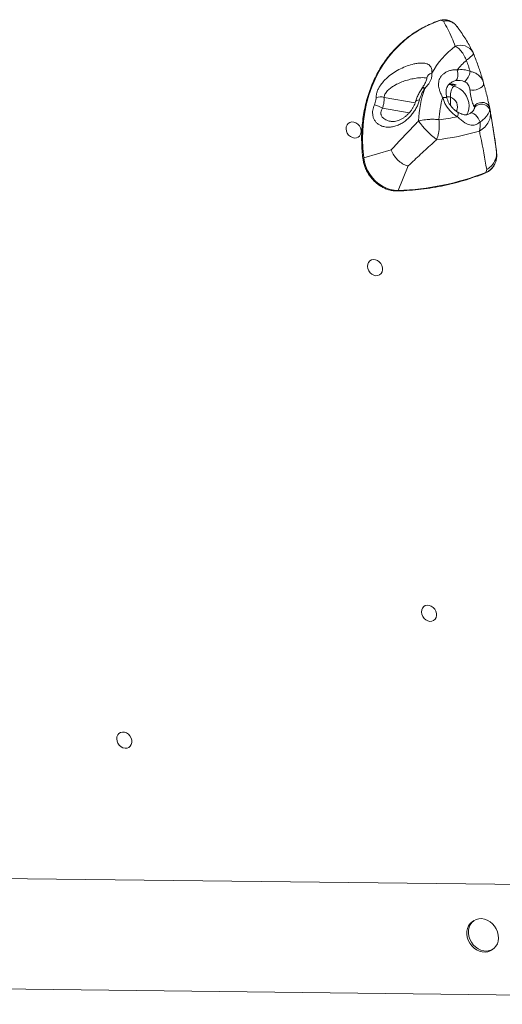
# Model space of a CAD drawing. Units: millimetres. Extents: x -5236 to 4666, y -3809 to 2321.
# Drawn here: x -3718 to -3436, y 1087 to 1663 of the extents above; entities that cross this region are included whole.
import ezdxf

# ---------------------------------------------------------------- set-up
doc = ezdxf.new("R2010")
doc.units = ezdxf.units.MM

msp = doc.modelspace()

# ---------------------------------------------------------------- linework, layer by layer
at = {"color": 7, "linetype": 'Continuous', "lineweight": 15}
for p, q in [((-3469.95, 1661.89), (-3471.56, 1662.42)), ((-3464.31, 1660.99), (-3465.1, 1661.47)), ((-3462.44, 1624.78), (-3463.78, 1623.88)), ((-3446.45, 1625.73), (-3446.57, 1626.12)), ((-3482.38, 1622.85), (-3482.64, 1622.48)), ((-3480.6, 1622.83), (-3480.87, 1622.52)), ((-3451.85, 1611.54), (-3452.06, 1612.07)), ((-3454.22, 1608.09), (-3454.06, 1608.22)), ((-3442.87, 1611.08), (-3442.89, 1610.32)), ((-3440, 1593.87), (-3441.06, 1600.54)), ((-3500.5, 1586.63), (-3516.52, 1581.97)), ((-3438.96, 1586.11), (-3438.85, 1585.4)), ((-3490.56, 1577.27), (-3496.41, 1563.02)), ((-3444.66, 1575.29), (-3445.09, 1573.53)), ((-3955.4, 1163.44), (-2949.04, 1151.53)), ((-3452.12, 1136.06), (-3453.06, 1135.43)), ((-3441.91, 1118.83), (-3440.97, 1119.46)), ((-3919.18, 1098.44), (-2965.09, 1087.15))]:
    msp.add_line(p, q, dxfattribs=at)
at = {"color": 8, "linetype": 'Continuous', "lineweight": 15}
for p, q in [((-3504.62, 1617.37), (-3486.47, 1614.16)), ((-3465.8, 1617.51), (-3465.74, 1612.57)), ((-3505.5, 1611.08), (-3489.92, 1608.32))]:
    msp.add_line(p, q, dxfattribs=at)
at = {"color": 7, "linetype": 'Continuous', "lineweight": 15, "flags": 128}
for points in [[(-3471.56, 1662.42), (-3476.06, 1660.76), (-3480.4, 1658.77), (-3484.57, 1656.47), (-3488.55, 1653.86), (-3492.32, 1650.96), (-3495.87, 1647.77), (-3499.18, 1644.32), (-3502.25, 1640.6), (-3505.06, 1636.64), (-3507.6, 1632.46), (-3509.86, 1628.06), (-3511.83, 1623.46), (-3513.5, 1618.69), (-3514.87, 1613.76), (-3515.93, 1608.7), (-3516.68, 1603.51), (-3517.12, 1598.22), (-3517.24, 1592.85), (-3517.04, 1587.43), (-3516.52, 1581.97)], [(-3461.88, 1633.41), (-3461.63, 1632.47), (-3461.48, 1631.5), (-3461.44, 1630.55), (-3461.5, 1629.64), (-3461.67, 1628.82), (-3461.94, 1628.12), (-3462.29, 1627.55), (-3462.72, 1627.15)], [(-3446.47, 1625.82), (-3446.42, 1625.1), (-3446.73, 1624.33), (-3447.37, 1623.57), (-3448.3, 1622.87), (-3449.44, 1622.29), (-3450.73, 1621.87), (-3452.05, 1621.65), (-3453.32, 1621.62), (-3454.43, 1621.81)], [(-3442.87, 1611.08), (-3443.27, 1612.18), (-3443.99, 1613.12), (-3445, 1613.84), (-3446.2, 1614.29), (-3447.53, 1614.43), (-3448.87, 1614.26), (-3450.13, 1613.78), (-3451.22, 1613.03), (-3452.06, 1612.07)], [(-3454.22, 1608.09), (-3453.64, 1608.28), (-3452.92, 1608.17), (-3452.1, 1607.78), (-3451.25, 1607.13), (-3450.41, 1606.26), (-3449.65, 1605.23), (-3449.01, 1604.11), (-3448.54, 1602.97)], [(-3518.05, 1598.23), (-3518.41, 1599.51), (-3519.07, 1600.7), (-3519.97, 1601.71), (-3521.06, 1602.47), (-3522.24, 1602.91), (-3523.43, 1603.01), (-3524.55, 1602.77), (-3525.51, 1602.18), (-3526.24, 1601.31), (-3526.68, 1600.22), (-3526.81, 1598.98), (-3526.61, 1597.68), (-3526.09, 1596.44), (-3525.31, 1595.33), (-3524.3, 1594.43), (-3523.16, 1593.83), (-3521.96, 1593.55), (-3520.79, 1593.63), (-3519.74, 1594.04), (-3518.89, 1594.78), (-3518.3, 1595.77), (-3518.01, 1596.95), (-3518.05, 1598.23)], [(-3438.85, 1585.4), (-3439.95, 1593.54), (-3440, 1593.87)], [(-3445.09, 1573.53), (-3443.57, 1574.31), (-3442.21, 1575.35), (-3441.04, 1576.62), (-3440.1, 1578.1), (-3439.39, 1579.76), (-3438.94, 1581.55), (-3438.76, 1583.44), (-3438.76, 1583.82), (-3438.85, 1585.4)], [(-3516.52, 1581.97), (-3516.06, 1579.49), (-3515.3, 1577.05), (-3514.24, 1574.68), (-3512.92, 1572.43), (-3511.35, 1570.34), (-3509.57, 1568.45), (-3507.6, 1566.81), (-3505.49, 1565.43), (-3503.27, 1564.34), (-3500.99, 1563.57), (-3498.69, 1563.13), (-3496.41, 1563.02)], [(-3505.51, 1517.79), (-3505.87, 1519.07), (-3506.53, 1520.26), (-3507.43, 1521.27), (-3508.52, 1522.03), (-3509.7, 1522.48), (-3510.9, 1522.58), (-3512.01, 1522.33), (-3512.97, 1521.75), (-3513.7, 1520.88), (-3514.14, 1519.78), (-3514.27, 1518.54), (-3514.07, 1517.25), (-3513.56, 1516), (-3512.77, 1514.89), (-3511.77, 1514), (-3510.62, 1513.39), (-3509.42, 1513.12), (-3508.25, 1513.19), (-3507.21, 1513.61), (-3506.35, 1514.34), (-3505.76, 1515.34), (-3505.48, 1516.51), (-3505.51, 1517.79)], [(-3474.01, 1315.71), (-3474.37, 1316.99), (-3475.03, 1318.18), (-3475.93, 1319.19), (-3477.02, 1319.94), (-3478.2, 1320.39), (-3479.4, 1320.49), (-3480.51, 1320.24), (-3481.47, 1319.66), (-3482.2, 1318.79), (-3482.64, 1317.69), (-3482.77, 1316.45), (-3482.57, 1315.16), (-3482.05, 1313.92), (-3481.27, 1312.8), (-3480.26, 1311.91), (-3479.12, 1311.31), (-3477.92, 1311.03), (-3476.75, 1311.1), (-3475.71, 1311.52), (-3474.85, 1312.26), (-3474.26, 1313.25), (-3473.98, 1314.43), (-3474.01, 1315.71)], [(-3652.08, 1241.55), (-3652.44, 1242.83), (-3653.09, 1244.02), (-3654, 1245.03), (-3655.08, 1245.79), (-3656.26, 1246.23), (-3657.46, 1246.34), (-3658.58, 1246.09), (-3659.54, 1245.5), (-3660.26, 1244.63), (-3660.71, 1243.54), (-3660.83, 1242.3), (-3660.63, 1241.01), (-3660.12, 1239.76), (-3659.33, 1238.65), (-3658.33, 1237.76), (-3657.18, 1237.15), (-3655.98, 1236.87), (-3654.82, 1236.95), (-3653.77, 1237.37), (-3652.92, 1238.1), (-3652.33, 1239.09), (-3652.04, 1240.27), (-3652.08, 1241.55)], [(-3453.11, 1135.39), (-3454.3, 1134.36), (-3455.24, 1133.07), (-3455.89, 1131.56), (-3456.25, 1129.9), (-3456.28, 1128.13), (-3456, 1126.33), (-3455.41, 1124.55), (-3454.54, 1122.87), (-3453.41, 1121.34), (-3452.06, 1120.03), (-3450.55, 1118.96), (-3448.93, 1118.2), (-3447.26, 1117.75), (-3445.6, 1117.65), (-3444, 1117.88), (-3442.53, 1118.46), (-3441.91, 1118.83)], [(-3452.17, 1136.03), (-3453.36, 1135), (-3454.29, 1133.7), (-3454.95, 1132.2), (-3455.3, 1130.53), (-3455.34, 1128.76), (-3455.06, 1126.96), (-3454.47, 1125.19), (-3453.6, 1123.51), (-3452.46, 1121.98), (-3451.12, 1120.66), (-3449.61, 1119.6), (-3447.99, 1118.83), (-3446.32, 1118.39), (-3444.65, 1118.28), (-3443.06, 1118.52), (-3441.59, 1119.09), (-3440.3, 1119.97), (-3439.23, 1121.14), (-3438.43, 1122.55), (-3437.92, 1124.14), (-3437.73, 1125.86), (-3437.85, 1127.66), (-3438.29, 1129.45), (-3439.02, 1131.19), (-3440.03, 1132.8), (-3441.27, 1134.23), (-3442.7, 1135.43), (-3444.28, 1136.35), (-3445.93, 1136.95), (-3447.61, 1137.23), (-3449.24, 1137.16), (-3450.78, 1136.76), (-3452.17, 1136.03)]]:
    msp.add_lwpolyline(points, dxfattribs=at)
at = {"color": 8, "linetype": 'Continuous', "lineweight": 15, "flags": 128}
for points in [[(-3471.56, 1662.42), (-3471.72, 1662.44), (-3471.79, 1662.43)], [(-3463.78, 1623.88), (-3462.04, 1623.29), (-3460.38, 1622.36), (-3458.85, 1621.15), (-3457.52, 1619.68), (-3456.42, 1618.02), (-3455.6, 1616.22), (-3455.08, 1614.34), (-3454.89, 1612.46), (-3455.03, 1610.63), (-3455.5, 1608.93), (-3456.28, 1607.41), (-3456.44, 1607.16)], [(-3482.66, 1622.49), (-3482.63, 1622.54), (-3482.26, 1622.72), (-3481.66, 1622.71), (-3480.87, 1622.52)], [(-3482.42, 1622.86), (-3482.37, 1622.92), (-3481.99, 1623.08), (-3481.39, 1623.05), (-3480.6, 1622.83)], [(-3486.29, 1614.75), (-3486.17, 1615.02), (-3485.7, 1615.46), (-3484.93, 1615.76), (-3483.93, 1615.9)], [(-3467.85, 1616.96), (-3467.86, 1616.98), (-3468.02, 1617.16), (-3468.37, 1617.28), (-3468.89, 1617.33), (-3469.55, 1617.33), (-3470.33, 1617.26)], [(-3461.62, 1608.79), (-3461.56, 1608.75), (-3461.38, 1608.48), (-3461.31, 1608.05), (-3461.35, 1607.48), (-3461.49, 1606.8), (-3461.73, 1606.03)], [(-3517.01, 1581.65), (-3517.01, 1581.65), (-3516.98, 1581.73), (-3516.88, 1581.82), (-3516.73, 1581.9), (-3516.52, 1581.97)]]:
    msp.add_lwpolyline(points, dxfattribs=at)
at = {"color": 7, "linetype": 'Continuous', "lineweight": 15}
for centre, radius, start, end in [((-3469.39, 1654.79), 7.93, 57.30143, 105.91995), ((-3431.99, 1606.38), 51.36, 127.17247, 150.72976), ((-3428, 1606.13), 43.5, 130.98196, 141.16349), ((-3620, 1577.83), 174.53, 18.25919, 20.50714), ((-3459.55, 1620.44), 13.18, 66.33503, 100.22031), ((-3464.77, 1634.41), 10.68, 312.56577, 349.75931), ((-3461.13, 1618.35), 8.95, 66.33568, 100.21955), ((-3506.77, 1609.77), 7.89, 74.15147, 108.651), ((-3419.83, 1601.12), 64.69, 160.67878, 177.83796), ((-3512.85, 1599.08), 14.07, 58.52947, 79.52588), ((-3416.72, 1601.12), 55.98, 163.24039, 176.6988), ((-3452.46, 1622.02), 18.49, 194.93916, 239.9024), ((-3447.75, 1608.07), 5.37, 24.85663, 139.7351), ((-3443.55, 1609.66), 0.941, 10.13311, 44.94423), ((-3616.39, 1576.52), 176.93, 10.84826, 11.26411), ((-3443.24, 1632.95), 50.63, 215.48486, 232.70002), ((-3486.84, 1731.85), 128.31, 276.36712, 281.28405), ((-3463.06, 1601.36), 14.61, 345.43512, 6.3137), ((-3487.59, 1725.67), 133.7, 275.8679, 286.8153), ((-3499.99, 1711.01), 148.03, 271.38688, 291.7666)]:
    msp.add_arc(centre, radius, start, end, dxfattribs=at)
at = {"color": 8, "linetype": 'Continuous', "lineweight": 15}
for centre, radius, start, end in [((-3459.92, 1639.55), 8.35, 29.22592, 111.84219), ((-3476.21, 1628.03), 3.51, 99.60488, 168.40658), ((-3462.53, 1628.86), 5.13, 231.81061, 255.89782), ((-3467.97, 1604.76), 12.94, 80.37798, 90.21907), ((-3467.81, 1611.75), 6.11, 335.21839, 70.81932), ((-3445.52, 1573.6), 0.426, 295.33532, 351.4767), ((-3496.85, 1563.12), 0.45, 279.14054, 347.87046)]:
    msp.add_arc(centre, radius, start, end, dxfattribs=at)
at = {"color": 7, "linetype": 'Continuous', "lineweight": 15}
for points, knots in [([(-3471.79, 1662.43), (-3472.54, 1662.17), (-3474.72, 1661.43), (-3478.23, 1659.98), (-3482.25, 1657.99), (-3486.11, 1655.73), (-3489.8, 1653.2), (-3493.31, 1650.42), (-3496.62, 1647.39), (-3499.72, 1644.12), (-3502.61, 1640.63), (-3505.27, 1636.92), (-3507.69, 1633.01), (-3509.86, 1628.92), (-3511.79, 1624.65), (-3513.45, 1620.21), (-3514.85, 1615.64), (-3515.98, 1610.93), (-3516.84, 1606.11), (-3517.42, 1601.2), (-3517.73, 1596.2), (-3517.75, 1591.14), (-3517.52, 1586.28), (-3517.17, 1583.11), (-3517.01, 1581.65)], [0, 0, 0, 0, 0.024767, 0.071494, 0.118219, 0.164937, 0.211651, 0.258363, 0.305076, 0.351793, 0.398515, 0.445245, 0.491985, 0.538736, 0.585498, 0.632273, 0.679058, 0.725854, 0.77266, 0.819474, 0.866296, 0.913124, 0.959958, 1, 1, 1, 1]), ([(-3466.06, 1661.94), (-3466.3, 1662.06), (-3467.03, 1662.42), (-3468.32, 1662.72), (-3469.86, 1662.82), (-3471.02, 1662.66), (-3471.64, 1662.47), (-3471.79, 1662.43)], [0, 0, 0, 0, 0.127475, 0.39241, 0.656419, 0.918802, 1, 1, 1, 1]), ([(-3469.95, 1661.89), (-3469.94, 1661.89), (-3469.16, 1662.08), (-3467.41, 1662.21), (-3464.99, 1661.49), (-3463.04, 1660.24), (-3462.3, 1659.12), (-3462, 1658.67)], [0, 0, 0, 0, 0.00306, 0.2695, 0.575717, 0.831037, 1, 1, 1, 1]), ([(-3463.03, 1647.3), (-3463.67, 1648.98), (-3465.07, 1652.64), (-3467.38, 1657.44), (-3469.09, 1660.41), (-3469.95, 1661.89)], [0, 0, 0, 0, 0.299726, 0.649549, 1, 1, 1, 1]), ([(-3452.63, 1643.6), (-3452.82, 1643.98), (-3453.58, 1645.54), (-3455.02, 1648.15), (-3456.97, 1651.47), (-3459.08, 1654.74), (-3460.73, 1657.16), (-3461.69, 1658.45), (-3461.91, 1658.74)], [0, 0, 0, 0, 0.062069, 0.256885, 0.468414, 0.692439, 0.931918, 1, 1, 1, 1]), ([(-3463.03, 1647.3), (-3462.34, 1646.92), (-3461.35, 1646.36), (-3459.73, 1644.68), (-3458.48, 1642.95), (-3457.47, 1641.09), (-3456.92, 1639.92), (-3456.66, 1639.3), (-3456.53, 1638.98), (-3456.53, 1638.97)], [0, 0, 0, 0, 0.2765803, 0.403869, 0.6880117, 0.8413697, 0.9195975, 0.9982543, 1, 1, 1, 1]), ([(-3452.29, 1642.81), (-3452.35, 1642.98), (-3452.44, 1643.25), (-3452.59, 1643.51), (-3452.65, 1643.62)], [0, 0, 0, 0, 0.5915751, 1, 1, 1, 1]), ([(-3446.45, 1625.79), (-3446.81, 1627.01), (-3447.83, 1630.47), (-3449.74, 1636.24), (-3451.48, 1640.74), (-3452.36, 1643.04)], [0, 0, 0, 0, 0.209174, 0.597316, 1, 1, 1, 1]), ([(-3509.29, 1617.25), (-3509.26, 1617.87), (-3509.19, 1619.11), (-3508.62, 1621.02), (-3507.76, 1622.89), (-3506.45, 1624.97), (-3504.62, 1627.19), (-3502, 1629.65), (-3498.8, 1632.01), (-3495.06, 1634.15), (-3491.15, 1635.83), (-3487.68, 1636.87), (-3484.79, 1637.38), (-3482.65, 1637.5), (-3480.84, 1637.35), (-3479.4, 1636.97), (-3478.26, 1636.34), (-3477.65, 1635.73), (-3476.99, 1634.75), (-3476.6, 1633.48), (-3476.74, 1632.04), (-3476.8, 1631.49)], [0, 0, 0, 0, 0.0430685, 0.0861716, 0.1289261, 0.1717125, 0.2340875, 0.2965352, 0.3774442, 0.4583954, 0.5393057, 0.6200906, 0.6705074, 0.7208479, 0.760802, 0.8007089, 0.8384913, 0.8762713, 0.882095, 0.9543336, 1, 1, 1, 1]), ([(-3476.8, 1631.49), (-3476.74, 1630.66), (-3476.68, 1629.57), (-3477.15, 1627.82), (-3477.76, 1626.48), (-3478.92, 1624.73), (-3479.97, 1623.54), (-3480.6, 1622.83)], [0, 0, 0, 0, 0.309639, 0.409, 0.579784, 0.750859, 1, 1, 1, 1]), ([(-3479.62, 1629.17), (-3479.62, 1629.17), (-3479.63, 1629.19), (-3479.61, 1629.03), (-3479.64, 1628.8), (-3479.65, 1628.74)], [0, 0, 0, 0, 0.245576, 0.799106, 1, 1, 1, 1]), ([(-3470.33, 1617.26), (-3470.67, 1617.94), (-3471.38, 1619.34), (-3472.04, 1621.05), (-3472.66, 1623.16), (-3472.9, 1625.05), (-3472.53, 1627.57), (-3471.63, 1629.42), (-3470.09, 1631.03), (-3468.55, 1632.1), (-3467.04, 1632.77), (-3465.46, 1633.23), (-3463.84, 1633.5), (-3462.54, 1633.44), (-3461.88, 1633.41)], [0, 0, 0, 0, 0.0882154, 0.178974, 0.2188473, 0.3597789, 0.4222108, 0.5595146, 0.6279273, 0.7102135, 0.7952677, 0.8341052, 0.9160464, 1, 1, 1, 1]), ([(-3479.67, 1628.75), (-3479.68, 1628.6), (-3479.73, 1628.09), (-3479.97, 1627.19), (-3480.41, 1626.09), (-3481.06, 1624.89), (-3481.75, 1623.8), (-3482.25, 1623.1), (-3482.42, 1622.86)], [0, 0, 0, 0, 0.101361, 0.333077, 0.502219, 0.691524, 0.892546, 1, 1, 1, 1]), ([(-3467.85, 1616.96), (-3467.85, 1616.97), (-3468, 1617.47), (-3468.2, 1618.42), (-3468.4, 1619.77), (-3468.43, 1621), (-3468.29, 1622.16), (-3467.95, 1623.23), (-3467.31, 1624.34), (-3466.5, 1625.28), (-3465.82, 1625.73), (-3465.55, 1625.91)], [0, 0, 0, 0, 0.003544, 0.117896, 0.237142, 0.353174, 0.473969, 0.606048, 0.752887, 0.902005, 1, 1, 1, 1]), ([(-3466.76, 1624.83), (-3466.68, 1624.84), (-3466.43, 1624.89), (-3465.76, 1624.91), (-3465.02, 1624.89), (-3464.5, 1624.8), (-3464.36, 1624.78)], [0, 0, 0, 0, 0.160655, 0.524075, 0.871778, 1, 1, 1, 1]), ([(-3463.78, 1623.88), (-3464.04, 1623.65), (-3464.57, 1623.19), (-3465.25, 1621.91), (-3465.72, 1620.35), (-3465.93, 1618.81), (-3465.84, 1617.89), (-3465.8, 1617.51)], [0, 0, 0, 0, 0.2125, 0.425095, 0.638098, 0.852512, 1, 1, 1, 1]), ([(-3462.44, 1624.78), (-3462.44, 1624.78), (-3463.08, 1624.71), (-3463.72, 1624.79), (-3464.36, 1624.86)], [0, 0, 0, 0, 0.006194, 1, 1, 1, 1]), ([(-3454.43, 1621.81), (-3454.49, 1622.22), (-3454.6, 1623.02), (-3455.06, 1624.2), (-3455.78, 1625.33), (-3456.65, 1626.12), (-3457.34, 1626.45), (-3457.54, 1626.54)], [0, 0, 0, 0, 0.2175978, 0.4345982, 0.6580365, 0.901177, 1, 1, 1, 1]), ([(-3446.47, 1625.82), (-3446.18, 1624.74), (-3445.75, 1623.1), (-3445.13, 1620.66), (-3444.54, 1618.31), (-3443.9, 1615.68), (-3443.29, 1613.01), (-3443.02, 1611.76), (-3442.87, 1611.08)], [0, 0, 0, 0, 0.214669, 0.32423, 0.433636, 0.626391, 0.797615, 1, 1, 1, 1]), ([(-3482.6, 1622.46), (-3483.11, 1621.66), (-3484.12, 1620.11), (-3485.25, 1617.69), (-3485.96, 1615.91), (-3486.19, 1614.93), (-3486.23, 1614.75)], [0, 0, 0, 0, 0.328375, 0.637878, 0.935153, 1, 1, 1, 1]), ([(-3480.87, 1622.52), (-3481.52, 1621.47), (-3482.82, 1619.34), (-3483.56, 1617.06), (-3483.93, 1615.9)], [0, 0, 0, 0, 0.493472, 1, 1, 1, 1]), ([(-3452.06, 1612.07), (-3452.25, 1612.44), (-3452.59, 1613.08), (-3453.11, 1614.58), (-3453.46, 1615.9), (-3453.78, 1617.28), (-3453.99, 1618.4), (-3454.25, 1620.1), (-3454.35, 1621.04), (-3454.43, 1621.81)], [0, 0, 0, 0, 0.215463, 0.382787, 0.506473, 0.56156, 0.721718, 0.772078, 1, 1, 1, 1]), ([(-3483.93, 1615.9), (-3484.16, 1615.15), (-3484.62, 1613.64), (-3485.69, 1611.38), (-3486.98, 1609.2), (-3488.52, 1607.12), (-3490.3, 1605.19), (-3492.35, 1603.44), (-3494.59, 1601.98), (-3497.05, 1600.84), (-3499.61, 1600.13), (-3502.21, 1599.88), (-3504.73, 1600.17), (-3506.83, 1600.93), (-3508.47, 1602), (-3509.71, 1603.25), (-3510.64, 1604.78), (-3511.2, 1606.47), (-3511.36, 1608.23), (-3511.21, 1610.37), (-3510.64, 1611.94), (-3510.29, 1612.92)], [0, 0, 0, 0, 0.05177, 0.103555, 0.154395, 0.205242, 0.258842, 0.312447, 0.369651, 0.426859, 0.487619, 0.548368, 0.61032, 0.672215, 0.717018, 0.761791, 0.807626, 0.853436, 0.893332, 0.933237, 1, 1, 1, 1]), ([(-3510.29, 1612.92), (-3509.92, 1613.91), (-3509.37, 1615.4), (-3509.31, 1616.79), (-3509.29, 1617.25)], [0, 0, 0, 0, 0.6673922, 1, 1, 1, 1]), ([(-3504.62, 1617.37), (-3504.6, 1616.7), (-3504.57, 1615.4), (-3504.88, 1613.26), (-3505.29, 1611.81), (-3505.5, 1611.08)], [0, 0, 0, 0, 0.335553, 0.663491, 1, 1, 1, 1]), ([(-3486.31, 1614.75), (-3486.37, 1614.53), (-3486.53, 1613.91), (-3487, 1612.74), (-3487.72, 1611.32), (-3488.65, 1609.86), (-3489.77, 1608.44), (-3491.03, 1607.12), (-3492.42, 1605.95), (-3493.91, 1604.95), (-3495.46, 1604.16), (-3497.02, 1603.61), (-3498.54, 1603.3), (-3499.86, 1603.22), (-3500.57, 1603.34), (-3500.87, 1603.39)], [0, 0, 0, 0, 0.035836, 0.106022, 0.179223, 0.256943, 0.335845, 0.417145, 0.500103, 0.584088, 0.670444, 0.757673, 0.846143, 0.934846, 1, 1, 1, 1]), ([(-3461.63, 1608.8), (-3461.85, 1608.93), (-3462.55, 1609.34), (-3463.68, 1610.21), (-3464.94, 1611.47), (-3466.04, 1612.89), (-3466.94, 1614.45), (-3467.52, 1615.82), (-3467.76, 1616.67), (-3467.85, 1616.96)], [0, 0, 0, 0, 0.078842, 0.245951, 0.412964, 0.579618, 0.745975, 0.912048, 1, 1, 1, 1]), ([(-3454.19, 1608.12), (-3454.24, 1608.09), (-3454.61, 1607.81), (-3455.35, 1607.49), (-3456.37, 1607.2), (-3457.23, 1607.16), (-3458.19, 1607.3), (-3459.19, 1607.6), (-3460.33, 1608.1), (-3461.15, 1608.52), (-3461.61, 1608.79), (-3461.63, 1608.8)], [0, 0, 0, 0, 0.018787, 0.155665, 0.300564, 0.454733, 0.600888, 0.728644, 0.855249, 0.996452, 1, 1, 1, 1]), ([(-3442.63, 1609.82), (-3442.51, 1608.65), (-3442.29, 1606.34), (-3443.44, 1602.93), (-3445.59, 1599.87), (-3447.82, 1598.41), (-3448.92, 1597.69)], [0, 0, 0, 0, 0.249128, 0.490906, 0.751037, 1, 1, 1, 1]), ([(-3442.89, 1610.32), (-3442.93, 1609.99), (-3443.05, 1609.17), (-3443.75, 1607.69), (-3444.97, 1606.07), (-3446.58, 1604.46), (-3447.88, 1603.47), (-3448.54, 1602.97)], [0, 0, 0, 0, 0.15202, 0.365383, 0.587155, 0.790897, 1, 1, 1, 1]), ([(-3442.63, 1609.82), (-3442.43, 1608.69), (-3441.02, 1600.73), (-3439.91, 1592.87), (-3438.96, 1586.11)], [0, 0, 0, 0, 0.1418, 1, 1, 1, 1]), ([(-3500.5, 1586.63), (-3498.16, 1589.13), (-3493.49, 1594.14), (-3488.12, 1599.79), (-3485.08, 1602.92), (-3484.47, 1603.56)], [0, 0, 0, 0, 0.443391, 0.887462, 1, 1, 1, 1]), ([(-3484.47, 1603.56), (-3484.08, 1603.66), (-3482.55, 1604.04), (-3480.13, 1604.4), (-3477.43, 1604.58), (-3475.08, 1604.58), (-3473.48, 1604.46), (-3472.62, 1604.34), (-3472.61, 1604.34)], [0, 0, 0, 0, 0.1092905, 0.4227909, 0.5902635, 0.762902, 0.9981927, 1, 1, 1, 1]), ([(-3473.93, 1592.67), (-3473.78, 1593.02), (-3473.22, 1594.39), (-3472.67, 1596.67), (-3472.38, 1599.33), (-3472.34, 1601.22), (-3472.43, 1602.9), (-3472.54, 1603.86), (-3472.61, 1604.33), (-3472.61, 1604.34)], [0, 0, 0, 0, 0.107698, 0.422562, 0.589114, 0.760755, 0.878602, 0.998195, 1, 1, 1, 1]), ([(-3448.54, 1602.97), (-3448.84, 1602.72), (-3449.91, 1601.85), (-3451.74, 1601.08), (-3453.76, 1601), (-3455.44, 1601.43), (-3456.71, 1602.07), (-3458.12, 1602.95), (-3459.67, 1604.15), (-3461.04, 1605.39), (-3461.73, 1606.03)], [0, 0, 0, 0, 0.073561, 0.257252, 0.381434, 0.503638, 0.630339, 0.675885, 0.834907, 1, 1, 1, 1]), ([(-3444.66, 1575.29), (-3445.77, 1581.69), (-3447.07, 1589.14), (-3448.69, 1596.63), (-3448.92, 1597.69)], [0, 0, 0, 0, 0.858245, 1, 1, 1, 1]), ([(-3473.93, 1592.67), (-3474.56, 1592.1), (-3477.7, 1589.27), (-3483.29, 1584.15), (-3488.14, 1579.57), (-3490.56, 1577.27)], [0, 0, 0, 0, 0.111805, 0.55557, 1, 1, 1, 1]), ([(-3490.56, 1577.27), (-3490.57, 1577.27), (-3491.37, 1577.45), (-3493.18, 1578.1), (-3495.17, 1579.45), (-3496.96, 1581.06), (-3498.55, 1582.86), (-3499.82, 1585), (-3500.37, 1586.3), (-3500.5, 1586.62), (-3500.5, 1586.63)], [0, 0, 0, 0, 0.002021, 0.210898, 0.453619, 0.499851, 0.697517, 0.925607, 0.997955, 1, 1, 1, 1]), ([(-3445.33, 1573.21), (-3445.03, 1573.34), (-3444.19, 1573.71), (-3442.92, 1574.54), (-3441.6, 1575.75), (-3440.52, 1577.19), (-3439.66, 1578.83), (-3439.09, 1580.62), (-3438.78, 1582.3), (-3438.79, 1583.38), (-3438.79, 1583.81)], [0, 0, 0, 0, 0.076598, 0.215237, 0.353793, 0.492324, 0.631111, 0.770351, 0.910102, 1, 1, 1, 1]), ([(-3438.96, 1586.11), (-3438.96, 1586.1), (-3438.82, 1584.82), (-3438.94, 1582.61), (-3440.1, 1579.48), (-3441.98, 1577.05), (-3443.79, 1575.76), (-3444.65, 1575.29), (-3444.66, 1575.29)], [0, 0, 0, 0, 0.002894, 0.289849, 0.499993, 0.779704, 0.997111, 1, 1, 1, 1]), ([(-3517.01, 1581.65), (-3516.95, 1581.23), (-3516.78, 1580.02), (-3516.28, 1578.04), (-3515.44, 1575.75), (-3514.34, 1573.54), (-3513.01, 1571.45), (-3511.47, 1569.52), (-3509.74, 1567.77), (-3507.84, 1566.25), (-3505.82, 1564.96), (-3503.7, 1563.94), (-3501.52, 1563.2), (-3499.36, 1562.77), (-3497.77, 1562.65), (-3496.93, 1562.67), (-3496.77, 1562.67)], [0, 0, 0, 0, 0.042074, 0.120735, 0.199455, 0.278209, 0.35699, 0.43579, 0.514609, 0.593443, 0.672284, 0.751116, 0.82991, 0.908628, 0.982827, 1, 1, 1, 1]), ([(-3496.77, 1562.67), (-3495.56, 1562.71), (-3492.04, 1562.84), (-3486.26, 1563.27), (-3479.47, 1564.07), (-3472.76, 1565.17), (-3466.15, 1566.57), (-3459.64, 1568.25), (-3453.25, 1570.24), (-3448.5, 1571.95), (-3445.89, 1572.99), (-3445.33, 1573.21)], [0, 0, 0, 0, 0.067683, 0.195954, 0.324225, 0.452483, 0.580732, 0.708971, 0.837199, 0.965419, 1, 1, 1, 1])]:
    msp.add_open_spline(points, degree=3, knots=knots, dxfattribs=at)
at = {"color": 8, "linetype": 'Continuous', "lineweight": 15}
for points, knots in [([(-3456.53, 1638.97), (-3456.52, 1638.97), (-3456.09, 1639.33), (-3455.28, 1639.99), (-3453.95, 1641.12), (-3453.01, 1641.96), (-3452.36, 1642.62), (-3452.34, 1642.73), (-3452.33, 1642.79)], [0, 0, 0, 0, 0.0018279, 0.1660536, 0.3266941, 0.6241888, 0.7642795, 1, 1, 1, 1]), ([(-3454.26, 1632.51), (-3453.51, 1632.33), (-3451.99, 1631.96), (-3450.02, 1630.91), (-3448.34, 1629.48), (-3447.14, 1627.83), (-3446.75, 1626.63), (-3446.58, 1626.12)], [0, 0, 0, 0, 0.1906221, 0.3891913, 0.6053252, 0.8299824, 1, 1, 1, 1]), ([(-3479.84, 1628.64), (-3480.27, 1628.73), (-3481.26, 1628.94), (-3483.09, 1628.89), (-3485.52, 1628.69), (-3488.47, 1628.17), (-3491.8, 1627.29), (-3495.05, 1626.12), (-3497.84, 1624.8), (-3500.19, 1623.37), (-3502.24, 1621.77), (-3503.86, 1619.9), (-3504.53, 1618.29), (-3504.6, 1617.52), (-3504.62, 1617.37)], [0, 0, 0, 0, 0.0515737, 0.1181299, 0.1861561, 0.2977306, 0.4117621, 0.5227985, 0.6357584, 0.7167382, 0.7992755, 0.9028546, 0.9806075, 1, 1, 1, 1]), ([(-3466.76, 1624.83), (-3466.58, 1624.91), (-3465.91, 1625.23), (-3464.48, 1625.14), (-3463.01, 1624.88), (-3462.44, 1624.78)], [0, 0, 0, 0, 0.185856, 0.687639, 1, 1, 1, 1]), ([(-3462.72, 1627.15), (-3463.43, 1626.98), (-3464.44, 1626.74), (-3465.26, 1626.06), (-3465.5, 1625.85)], [0, 0, 0, 0, 0.698249, 1, 1, 1, 1]), ([(-3505.5, 1611.08), (-3505.82, 1610.52), (-3506.44, 1609.45), (-3506.54, 1608.14), (-3506.32, 1606.94), (-3505.91, 1606.11), (-3504.84, 1604.9), (-3503.32, 1604.02), (-3501.76, 1603.48), (-3500.98, 1603.4), (-3500.87, 1603.39)], [0, 0, 0, 0, 0.164132, 0.314051, 0.35133, 0.507725, 0.571087, 0.80246, 0.972748, 1, 1, 1, 1]), ([(-3454.06, 1608.22), (-3453.6, 1608.55), (-3453.02, 1608.97), (-3452.29, 1609.82), (-3451.94, 1610.48), (-3451.8, 1611.13), (-3451.83, 1611.39), (-3451.85, 1611.54)], [0, 0, 0, 0, 0.307183, 0.393501, 0.712422, 0.839992, 1, 1, 1, 1])]:
    msp.add_open_spline(points, degree=3, knots=knots, dxfattribs=at)

doc.saveas('drawing.dxf')
